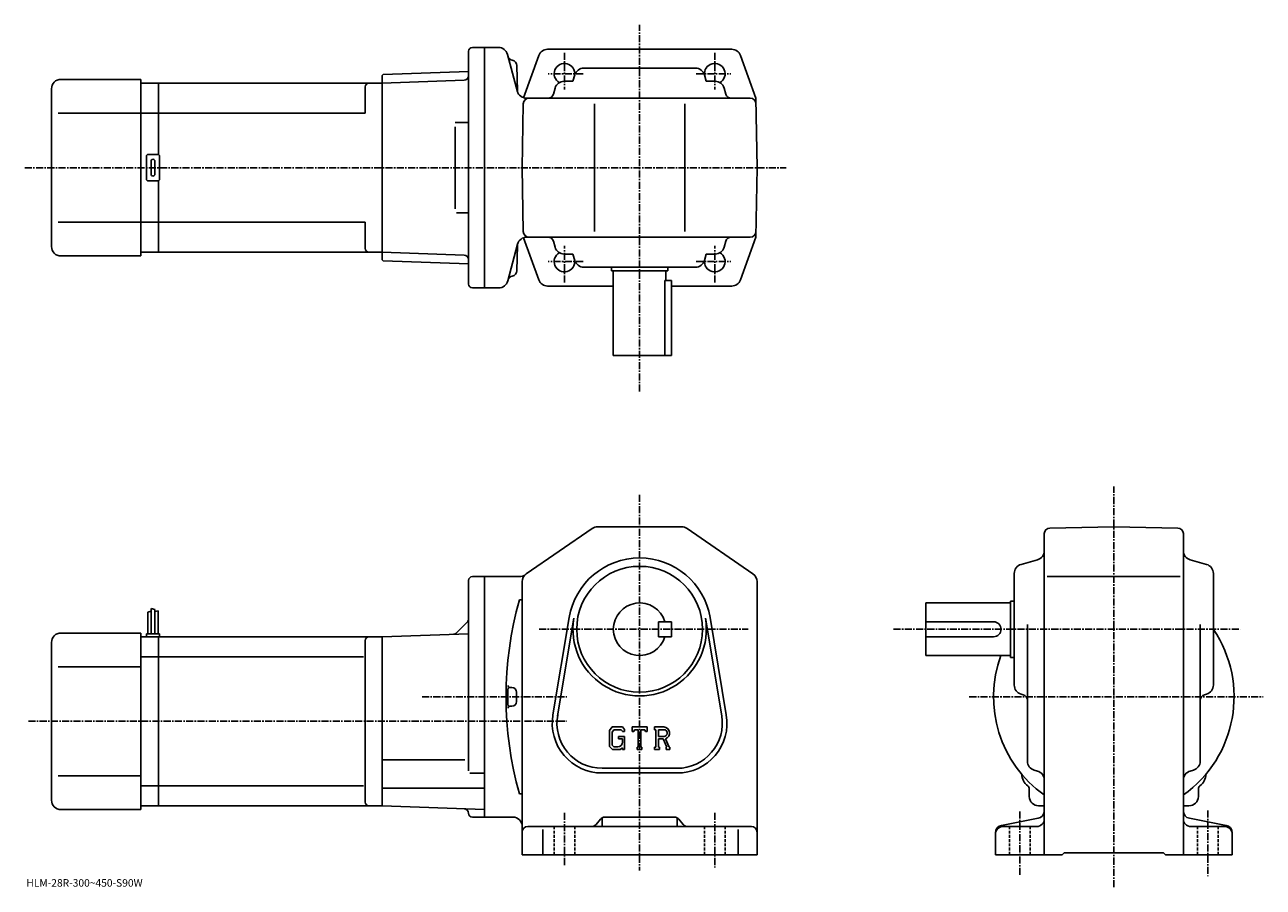
# Model space of a CAD drawing. Extents: x -18 to 641, y -14 to 445.
import ezdxf

# ---------------------------------------------------------------- set-up
doc = ezdxf.new("R2010")
doc.units = 0
doc.header["$LTSCALE"] = 3
doc.linetypes.add('CENTER', pattern=[2, 1.25, -0.25, 0.25, -0.25])
doc.linetypes.add('DASHED', pattern=[0.75, 0.5, -0.25])
doc.layers.get('0').update_dxf_attribs({"linetype": 'CONTINUOUS'})
doc.styles.get("Standard").update_dxf_attribs({"font": 'txt', "bigfont": 'BIGFONT'})

msp = doc.modelspace()

# ---------------------------------------------------------------- linework, layer by layer
at = {"linetype": 'CENTER'}
for p, q in [((309.39624, 249.512497), (309.39624, 444.823761)), ((269.39624, 429.863342), (269.39624, 410.421936)), ((349.39624, 429.863342), (349.39624, 410.421936)), ((279.307129, 418.750061), (260.788574, 418.750061)), ((339.485352, 418.750061), (358.003906, 418.750061)), ((-17.842501, 368.750061), (387.30011, 368.750061)), ((269.39624, 307.63678), (269.39624, 327.078186)), ((349.39624, 307.63678), (349.39624, 327.078186)), ((279.307129, 318.750061), (260.788574, 318.750061)), ((339.485352, 318.750061), (358.003906, 318.750061)), ((561.762268, -14.303762), (561.762268, 198.944397)), ((309.39624, 194.52504), (309.39624, -5.474922)), ((255.941055, 123.025078), (367.107513, 123.025078)), ((444.491241, 123.025078), (629.003479, 123.025078)), ((193.598755, 87.025078), (270.64624, 87.025078)), ((484.863495, 87.02507), (641.283508, 87.02507)), ((-15.9375, 74.025078), (270.64624, 74.025078)), ((611.762268, 26.525078), (611.762268, -8.328322)), ((269.39624, 25.275078), (269.39624, -2.474922)), ((349.39624, 25.275078), (349.39624, -3.724922)), ((511.762238, 26.025078), (511.762238, -8.328322))]:
    msp.add_line(p, q, dxfattribs=at)
at = {"linetype": 'CONTINUOUS'}
for p, q in [((218.396255, 306.750061), (218.396255, 430.750061)), ((220.396255, 432.750061), (226.896255, 432.750061)), ((234.325043, 432.750061), (226.896255, 432.750061)), ((226.896255, 432.750061), (226.896255, 304.750061)), ((239.081406, 429.044128), (244.403244, 409.182556)), ((255.706345, 428.442719), (247.62851, 405.990234)), ((260.411133, 431.750061), (309.39624, 431.750061)), ((309.39624, 431.750061), (358.381378, 431.750061)), ((363.086151, 428.442719), (371.250427, 405.750061)), ((243.972855, 423.055176), (244.328842, 409.460388)), ((243.972855, 423.055176), (244.328842, 409.460388)), ((1.39623, 415.750061), (43.896252, 415.750061)), ((43.896252, 415.750061), (43.896252, 321.750061)), ((172.396255, 417.762054), (172.89595, 418.27951)), ((172.396255, 417.762054), (172.396255, 319.738037)), ((172.396255, 413.750061), (215.959869, 415.271332)), ((172.89595, 418.27951), (218.396255, 419.868408)), ((218.396255, 415.356415), (218.368225, 415.355438)), ((274.870728, 418.10379), (273.92749, 414.750061)), ((339.108521, 421.750061), (279.68399, 421.750061)), ((343.921753, 418.10379), (344.86499, 414.750061)), ((-3.60374, 410.750061), (-3.60377, 326.750031)), ((43.896252, 413.750061), (53.396252, 413.750061)), ((53.396252, 413.750061), (172.396255, 413.750061)), ((53.396252, 375.616089), (53.396252, 413.750061)), ((163.396255, 411.750061), (163.396255, 397.750061)), ((172.396255, 413.750061), (172.396255, 323.750061)), ((264.401978, 411.10379), (263.511566, 407.937805)), ((273.92749, 414.750061), (269.21524, 414.750061)), ((344.86499, 414.750061), (349.577271, 414.750061)), ((354.390503, 411.10379), (355.280945, 407.937805)), ((246.896255, 368.750061), (247.490631, 402.802399)), ((249.159622, 405.750061), (368.302307, 405.750061)), ((249.159622, 405.750061), (368.302307, 405.750061)), ((285.39624, 334.750061), (285.39624, 402.750061)), ((333.39624, 334.750061), (333.39624, 402.750061)), ((371.89624, 368.750061), (371.250427, 405.750061)), ((43.896252, 397.750061), (-0.07878, 397.750061)), ((53.396252, 397.750061), (43.896252, 397.750061)), ((53.396252, 397.750061), (163.396255, 397.750061)), ((211.25325, 392.750061), (218.368225, 392.750061)), ((211.25325, 390.545532), (211.25325, 346.832977)), ((47.896252, 375.750061), (52.896252, 375.750061)), ((46.896252, 362.750061), (46.896252, 374.750061)), ((49.396252, 365.250061), (49.396252, 372.250061)), ((51.396252, 365.250061), (51.396252, 372.250061)), ((53.896252, 362.750061), (53.896252, 374.750061)), ((246.896255, 368.750061), (247.490631, 334.697693)), ((371.89624, 368.750061), (371.250427, 331.750061)), ((52.896252, 361.750061), (47.896252, 361.750061)), ((53.396252, 323.750061), (53.396252, 361.884033)), ((211.858398, 344.750061), (218.368225, 344.750061)), ((43.896252, 339.750061), (-0.07878, 339.750061)), ((53.396252, 339.750061), (43.896252, 339.750061)), ((53.396252, 339.750061), (163.396255, 339.750061)), ((163.396255, 339.750061), (163.396255, 325.750031)), ((255.706345, 309.057373), (247.644348, 331.46579)), ((249.232849, 331.750061), (368.302307, 331.750061)), ((363.086151, 309.057373), (371.250427, 331.750061)), ((43.896252, 323.750061), (53.396252, 323.750061)), ((53.396252, 323.750061), (172.396255, 323.750061)), ((172.396255, 323.750061), (215.959869, 322.22876)), ((244.476547, 328.044128), (239.227921, 308.455963)), ((243.972855, 313.89801), (244.328842, 327.492798)), ((264.401978, 326.396332), (263.511566, 329.562286)), ((354.390503, 326.396332), (355.280945, 329.562286)), ((1.39623, 321.750061), (43.896252, 321.750061)), ((172.396255, 319.738037), (172.89595, 319.220612)), ((172.89595, 319.220612), (218.396255, 317.631683)), ((273.92749, 322.750061), (269.21524, 322.750061)), ((274.870728, 319.396332), (273.92749, 322.750061)), ((343.921753, 319.396332), (344.86499, 322.750061)), ((344.86499, 322.750061), (349.577271, 322.750061)), ((339.108521, 315.750061), (279.68399, 315.750061)), ((294.39624, 315.750061), (294.39624, 313.750061)), ((294.39624, 313.750061), (324.39624, 313.750061)), ((295.39624, 313.750061), (295.39624, 268.750061)), ((323.39624, 313.750061), (323.39624, 308.750061)), ((324.39624, 315.750061), (324.39624, 313.750061)), ((220.396255, 304.750061), (226.896255, 304.750061)), ((226.896255, 304.750061), (234.398285, 304.750061)), ((260.411133, 305.750061), (295.39624, 305.750061)), ((322.812653, 308.750061), (326.39624, 308.750061)), ((322.812653, 308.750061), (322.812653, 268.750061)), ((326.39624, 268.750061), (326.39624, 308.750061)), ((326.39624, 305.750061), (358.381378, 305.750061)), ((326.39624, 268.750061), (295.39624, 268.750061)), ((249.061249, 152.515305), (284.115845, 176.643692)), ((286.950653, 177.52504), (331.841858, 177.52504)), ((334.676636, 176.643738), (369.731049, 152.51532)), ((524.762268, 173.931015), (524.762268, 3.025078)), ((527.709839, 176.930557), (561.762268, 177.525085)), ((595.814636, 176.930954), (561.762268, 177.525085)), ((598.762268, 173.931412), (598.762268, 3.025058)), ((512.408447, 157.550598), (521.115845, 159.999557)), ((611.115845, 157.550598), (602.40863, 159.999557)), ((508.762238, 93.312813), (508.762238, 152.73732)), ((614.762268, 152.737335), (614.762268, 93.312813)), ((218.396255, 47.672813), (218.396255, 149.025208)), ((220.396255, 151.025177), (226.896255, 151.025177)), ((226.896255, 87.025078), (226.896255, 151.025177)), ((245.341888, 151.025177), (226.896255, 151.025177)), ((246.896255, 3.025078), (246.896255, 148.396652)), ((371.89624, 148.396698), (371.89624, 3.025078)), ((526.262268, 151.025085), (597.012268, 151.025085)), ((245.396255, 138.625076), (246.896255, 138.625076)), ((47.696239, 132.087585), (49.496239, 132.712585)), ((47.696239, 132.087585), (47.696239, 120.525078)), ((49.496239, 134.150085), (49.496239, 120.525078)), ((49.496239, 134.150085), (51.296242, 133.525085)), ((51.296242, 133.525085), (51.296242, 120.525078)), ((53.096249, 132.900085), (51.297249, 132.452377)), ((53.096249, 132.900085), (53.096249, 120.525078)), ((461.762238, 109.025078), (461.762238, 137.025085)), ((506.762238, 137.025085), (461.762238, 137.025085)), ((506.762238, 138.025085), (506.762238, 108.025078)), ((508.762238, 138.025085), (506.762238, 138.025085)), ((217.664017, 126.792847), (211.949509, 121.078331)), ((263.257446, 77.385551), (271.914246, 129.277924)), ((265.72345, 76.974174), (274.380035, 128.866425)), ((326.39624, 127.025139), (319.39624, 127.025116)), ((319.39624, 119.025116), (319.39624, 127.025116)), ((326.39624, 119.025139), (326.39624, 127.025139)), ((344.412262, 128.866531), (353.069061, 76.974388)), ((346.878235, 129.277924), (355.535065, 77.385582)), ((497.762238, 127.025078), (461.762238, 127.025078)), ((515.762268, 52.825497), (515.762268, 125.525078)), ((607.762268, 52.825497), (607.762268, 125.525078)), ((1.39623, 121.025078), (43.896252, 121.025078)), ((43.896252, 121.025078), (43.896252, 27.025078)), ((43.896252, 119.025078), (53.396252, 119.025078)), ((46.896252, 120.525078), (46.896252, 119.025078)), ((46.896252, 120.525078), (53.896252, 120.525078)), ((53.396252, 119.025078), (172.396255, 119.025078)), ((53.396252, 29.025078), (53.396252, 119.025078)), ((53.896252, 120.525078), (53.896252, 119.025078)), ((172.396255, 119.025078), (218.396255, 120.631432)), ((172.396255, 119.025078), (172.396255, 29.025078)), ((326.39624, 119.025139), (319.39624, 119.025116)), ((497.762238, 119.025078), (461.762238, 119.025078)), ((-3.60374, 116.025078), (-3.60377, 32.025066)), ((163.396255, 117.025078), (163.396255, 31.025059)), ((53.396252, 108.43438), (43.896252, 108.43438)), ((53.396252, 108.43438), (162.358566, 108.43438)), ((506.762238, 109.025078), (461.762238, 109.025078)), ((508.762238, 108.025078), (506.762238, 108.025078)), ((43.896252, 103.025078), (-0.07878, 103.025078)), ((226.896255, 87.025078), (226.896255, 23.024981)), ((241.396255, 92.025078), (240.391449, 92.025078)), ((243.896255, 89.525078), (243.896255, 84.525078)), ((512.408447, 88.499557), (513.574463, 88.171631)), ((611.115845, 88.499565), (609.950073, 88.171631)), ((241.396255, 82.025078), (240.391449, 82.025078)), ((294.848663, 71.025078), (293.39624, 69.165321)), ((293.39624, 69.165321), (293.39624, 60.582237)), ((295.64325, 69.431328), (294.740051, 68.311333)), ((294.740051, 68.311333), (294.740051, 61.397999)), ((294.848663, 71.025078), (300.228058, 71.025078)), ((299.49826, 69.431328), (295.64325, 69.431328)), ((298.14624, 65.99382), (301.39624, 65.99382)), ((298.14624, 65.99382), (298.14624, 64.68132)), ((300.240051, 68.714226), (299.483063, 69.431328)), ((300.228058, 71.025078), (301.39624, 69.728584)), ((300.240051, 68.714226), (300.240051, 68.525078)), ((300.240051, 68.525078), (301.39624, 68.525078)), ((301.39624, 69.728584), (301.39624, 68.525078)), ((301.39624, 65.99382), (301.39624, 59.025078)), ((305.39624, 68.525078), (305.39624, 71.025078)), ((305.39624, 71.025078), (313.39624, 71.025078)), ((305.39624, 68.525078), (306.284241, 68.525078)), ((306.71405, 69.556328), (306.284241, 68.525078)), ((308.615051, 69.556328), (306.71405, 69.556328)), ((308.615051, 69.556328), (308.615051, 60.337578)), ((310.115051, 69.556328), (310.115051, 60.337578)), ((310.115051, 69.556328), (312.199463, 69.556328)), ((312.199463, 69.556328), (312.561859, 68.525078)), ((312.561859, 68.525078), (313.39624, 68.525078)), ((313.39624, 68.525078), (313.39624, 71.025078)), ((317.39624, 71.025078), (322.193054, 71.025078)), ((317.39624, 71.025078), (317.39624, 69.556328)), ((317.39624, 69.556328), (317.990051, 69.556328)), ((317.990051, 69.556328), (317.990051, 60.275078)), ((319.365051, 69.556328), (319.365051, 65.884155)), ((319.365051, 69.556328), (323.098053, 69.553902)), ((293.39624, 60.582237), (294.939453, 59.025078)), ((294.740051, 61.397999), (295.657654, 60.431316)), ((297.740051, 60.431316), (295.657654, 60.431316)), ((300.240051, 64.68132), (298.14624, 64.68132)), ((300.240051, 59.98164), (299.099854, 59.025078)), ((300.240051, 64.68132), (300.240051, 62.931316)), ((300.240051, 63.431316), (300.240051, 64.43132)), ((300.240051, 59.98164), (300.240051, 59.025078)), ((308.02124, 60.337578), (308.02124, 59.025078)), ((308.02124, 60.337578), (308.615051, 60.337578)), ((310.115051, 60.337578), (310.615051, 60.337578)), ((310.615051, 60.337578), (310.615051, 59.025078)), ((317.39624, 60.275078), (317.990051, 60.275078)), ((317.39624, 60.275078), (317.39624, 59.025078)), ((322.445251, 65.884155), (319.365051, 65.884155)), ((319.365051, 64.63446), (319.365051, 60.275078)), ((319.365051, 64.63446), (321.925446, 64.63446)), ((319.365051, 60.275078), (319.911865, 60.275078)), ((319.911865, 60.275078), (319.911865, 59.025078)), ((321.925446, 64.63446), (323.801636, 60.275078)), ((323.077057, 64.743195), (325.059448, 60.275078)), ((323.55246, 60.275078), (323.801636, 60.275078)), ((323.55246, 60.275078), (323.55246, 59.025078)), ((325.059448, 60.275078), (325.39624, 60.275078)), ((325.39624, 60.275078), (325.39624, 59.025078)), ((172.396255, 53.519077), (216.396255, 53.519077)), ((299.099854, 59.025078), (294.939453, 59.025078)), ((300.240051, 59.025078), (301.39624, 59.025078)), ((308.02124, 59.025078), (310.615051, 59.025078)), ((319.911865, 59.025078), (317.39624, 59.025078)), ((323.55246, 59.025078), (325.39624, 59.025078)), ((218.964218, 46.458076), (226.896255, 46.458076)), ((289.39624, 49.025078), (329.39624, 49.025078)), ((289.39624, 46.525078), (329.39624, 46.525078)), ((519.424072, 48.007919), (521.100464, 47.542236)), ((604.100464, 48.007919), (602.424072, 47.542236)), ((43.896252, 45.025078), (-0.07878, 45.025078)), ((53.396252, 39.615788), (43.896252, 39.615788)), ((53.396252, 39.61578), (162.358566, 39.61578)), ((172.396255, 38.506077), (226.896255, 38.506081)), ((245.396255, 35.425098), (246.896255, 35.425098)), ((516.762268, 34.025078), (516.762268, 38.003738)), ((606.762268, 34.025078), (606.762268, 38.003799)), ((1.39623, 27.025078), (43.896252, 27.025078)), ((43.896252, 29.025078), (53.396252, 29.025078)), ((53.396252, 29.025078), (172.396255, 29.025078)), ((226.896255, 27.121897), (172.396255, 29.025078)), ((521.762268, 29.025078), (524.762268, 29.025078)), ((601.762268, 29.025078), (598.762268, 29.025078)), ((220.396255, 23.024981), (226.896255, 23.024981)), ((226.896255, 23.024981), (241.896255, 23.024981)), ((288.495514, 21.899153), (286.297028, 19.151005)), ((289.39624, 22.655851), (289.39624, 18.025078)), ((290.838135, 23.025078), (327.954376, 23.025078)), ((329.39624, 22.655851), (329.39624, 18.025078)), ((330.296997, 21.899153), (332.495483, 19.151005)), ((502.006866, 18.649054), (521.517639, 22.401115)), ((621.517639, 18.649054), (602.006836, 22.401115)), ((249.896255, 18.025078), (368.89624, 18.025078)), ((257.89624, 16.487577), (257.89624, 3.025078)), ((361.89624, 16.487577), (361.89624, 3.025078)), ((498.762238, 14.721016), (498.762238, 3.025078)), ((502.762238, 18.025078), (520.762268, 18.025078)), ((620.762268, 18.025078), (602.762268, 18.025078)), ((624.762268, 14.721016), (624.762268, 3.025078)), ((246.896255, 3.025078), (371.89624, 3.025078)), ((498.762238, 3.025078), (534.262268, 3.025078)), ((534.262268, 3.025078), (535.262268, 4.025078)), ((535.262268, 4.025078), (588.262268, 4.025078)), ((589.262268, 3.025078), (588.262268, 4.025078)), ((589.262268, 3.025078), (624.762268, 3.025078))]:
    msp.add_line(p, q, dxfattribs=at)
at = {"linetype": 'DASHED'}
for p, q in [((263.89624, 18.025078), (263.89624, 3.025078)), ((274.89624, 18.025078), (274.89624, 3.025078)), ((343.89624, 18.025078), (343.89624, 3.025078)), ((354.89624, 18.025078), (354.89624, 3.025078)), ((506.262238, 18.025078), (506.262238, 3.025078)), ((517.262268, 18.025078), (517.262268, 3.025078)), ((606.262268, 18.025078), (606.262268, 3.025078)), ((617.262268, 18.025078), (617.262268, 3.025078))]:
    msp.add_line(p, q, dxfattribs=at)
at = {"linetype": 'CONTINUOUS'}
msp.add_circle((309.39624, 123.025078), 33.5, dxfattribs=at)
for centre, radius, start, end in [((220.396255, 430.750061), 2, 90, 180), ((234.251785, 427.750061), 5, 14.999846, 90), ((260.411133, 426.750061), 5, 90, 160.212509), ((358.381378, 426.750061), 5, 19.787489, 90), ((242.241653, 428.841156), 3, -164.999893, -102.198799), ((242.241653, 428.841156), 3, -164.999893, -102.198799), ((240.973846, 422.976624), 3, 1.5002, 77.801201), ((240.973846, 422.976624), 3, 1.5002, 77.801201), ((269.39624, 418.750061), 5.5, -7.598608, 239.465683), ((349.39624, 418.750061), 5.5, -59.465683, 187.598495), ((1.39626, 410.750061), 5, 90, 180), ((215.87262, 417.769806), 2.5, 272, 359.895721), ((279.68399, 416.750061), 5, 90, 164.291367), ((339.108521, 416.750061), 5, 15.708638, 90), ((165.396255, 411.750061), 2, 90, 180), ((249.159622, 410.750061), 5, 194.999847, 270), ((269.21524, 409.750061), 5, 90, 164.291367), ((349.577271, 409.750061), 5, 15.708638, 90), ((250.490173, 402.750061), 3, 90, 179), ((260.623596, 408.750061), 3, -90, -15.708638), ((358.168884, 408.750061), 3, 195.708649, 270), ((368.302307, 402.750061), 3, 1, 90), ((368.302307, 402.750061), 3, 1, 90), ((47.896252, 374.750061), 1, 90, 180), ((52.896252, 374.750061), 1, 0, 90), ((50.396252, 372.250061), 1, 90, 180), ((50.396252, 372.250061), 1, 0, 90), ((47.896252, 362.750061), 1, 180, 270), ((50.396252, 365.250061), 1, 180, 270), ((50.396252, 365.250061), 1, -90, 0), ((52.896252, 362.750061), 1, -90, 0), ((249.306168, 326.750061), 5, 90, 165.000031), ((250.490173, 334.750061), 3, 181, 270), ((260.623596, 328.750061), 3, 15.708638, 90), ((358.168884, 328.750061), 3, -270, -195.708633), ((368.302307, 334.750061), 3, -90, -1), ((1.39623, 326.750061), 5, 180, 270), ((165.396255, 325.750061), 2, 180, 270), ((269.39624, 318.750061), 5.5, -239.465683, 7.598608), ((269.21524, 327.750061), 5, -164.291367, -90), ((349.39624, 318.750061), 5.5, -187.598602, 59.465683), ((349.577271, 327.750061), 5, -90, -15.708638), ((215.87262, 319.730286), 2.5, 0.104292, 88), ((279.68399, 320.750061), 5, -164.291367, -90), ((339.108521, 320.750061), 5, -90, -15.708638), ((242.241653, 308.112), 3, 102.198799, 165.000031), ((240.973846, 313.976624), 3, 282.198792, 358.499786), ((220.396255, 306.750061), 2, 180, 270), ((234.398285, 309.750061), 5, 270, 345.000031), ((260.411133, 310.750061), 5, 199.787491, 270), ((358.381378, 310.750061), 5, -90, -19.787489), ((286.950653, 172.52504), 5, 90, 124.540298), ((286.98465, 172.52504), 5, 90, 91.038872), ((331.841858, 172.52504), 5, 55.460079, 90), ((527.762268, 173.931046), 3, 91.000526, 180), ((595.762268, 173.931396), 3, 0, 89.00058), ((519.762268, 164.81282), 5, -74.291199, 0), ((603.762268, 164.812836), 5, 180, 254.291702), ((309.39624, 123.025078), 38, 9.470961, 170.529099), ((309.39624, 123.025078), 38, 9.470963, 170.529007), ((245.341888, 156.025177), 5, 270, 304.539978), ((251.896255, 148.396683), 5, 124.540398, 180), ((366.89624, 148.396637), 5, 0, 55.46011), ((513.762268, 152.73735), 5, 105.709, 180), ((609.762268, 152.73732), 5, 0, 74.291527), ((220.396271, 149.025208), 2, 90, 180), ((429.349457, 87.025078), 191.053177, 164.330902, 195.669098), ((309.39624, 123.025078), 14, 16.6015, 343.398499), ((215.896255, 128.560608), 2.5, -45, 0), ((309.39624, 123.025078), 35.5, -189.470795, 9.471022), ((497.762238, 123.025078), 4, -90, 90), ((1.39626, 116.025078), 5, 90, 180), ((165.396255, 117.025101), 2, 90, 180), ((210.181732, 122.8461), 2.5, 272, 315), ((561.762268, 87.025078), 64.000099, -54.68129, 34.093521), ((561.762268, 87.025078), 64.000099, 159.894516, 234.68129), ((240.391449, 93.023476), 1, 178.182098, 270), ((513.762268, 93.312851), 5, 180, 254.291702), ((609.762268, 93.312805), 5, -74.291199, 0), ((429.349457, 87.025078), 190.053177, 178.548599, 181.4785), ((241.396255, 89.525078), 2.5, 0, 90), ((512.762268, 85.283669), 3, 0, 74.291397), ((610.762268, 85.283699), 3, 105.709, 180), ((240.391449, 81.02668), 1, -270, -178.182098), ((241.396255, 84.525078), 2.5, -90, 0), ((289.39624, 73.025078), 26.5, 170.529099, 270), ((289.39624, 73.025078), 24, 169.576294, 270), ((329.39624, 73.025078), 26.5, -90, 9.47095), ((329.39624, 73.025078), 24, -90, 9.471373), ((322.193054, 67.821953), 3.203126, -73.981873, 90.00351), ((322.193054, 67.821953), 1.954124, -82.585274, 62.41185), ((297.740051, 62.931316), 2.5, -89.999786, 0.000109), ((520.762268, 52.825539), 5, 180, 254.476196), ((602.762268, 52.825497), 5, -74.475708, 0), ((519.762268, 42.72464), 5, 0, 74.475952), ((603.762268, 42.724678), 5, 105.524399, 180), ((520.750061, 46.012859), 8, 181.041107, 233.216995), ((514.762268, 38.003738), 2, 0, 53.217121), ((608.762268, 38.003819), 2, 126.781197, 180), ((602.774658, 46.013119), 8, 306.780975, 358.95874), ((521.762268, 34.025078), 5, 180, 270), ((601.762268, 34.025078), 5, -90, 0), ((1.39623, 32.025078), 5, 180, 270), ((165.396255, 31.025078), 2, 180, 270), ((215.896301, 25.004499), 2.5, 0.260773, 88), ((220.396255, 25.024981), 2, 180.260773, 270), ((241.896271, 18.024961), 5, 0, 90), ((290.838135, 20.025078), 3, 90, 141.340454), ((327.954376, 20.025078), 3, 38.659546, 90), ((520.762268, 22.025078), 4, -90, 0), ((520.762268, 26.329142), 4, -79.114502, 0), ((602.762268, 26.329142), 4, 180, 259.114502), ((602.762268, 22.025078), 4, 180, 270), ((249.896255, 15.025098), 3, 90, 180), ((283.954407, 21.025078), 3, 270, 321.340454), ((334.838104, 21.025078), 3, -141.340454, -90), ((368.89624, 15.025078), 3, 0, 90), ((502.762238, 14.721016), 4, 100.885529, 180), ((502.762238, 14.025078), 4, 90, 180), ((620.762268, 14.025078), 4, 0, 90), ((620.762268, 14.721016), 4, 0, 79.114471)]:
    msp.add_arc(centre, radius, start, end, dxfattribs=at)

# ---------------------------------------------------------------- texts
msp.add_text('HLM-28R-300~450-S90W', height=4).set_placement((-17, -14))

doc.saveas('drawing.dxf')
